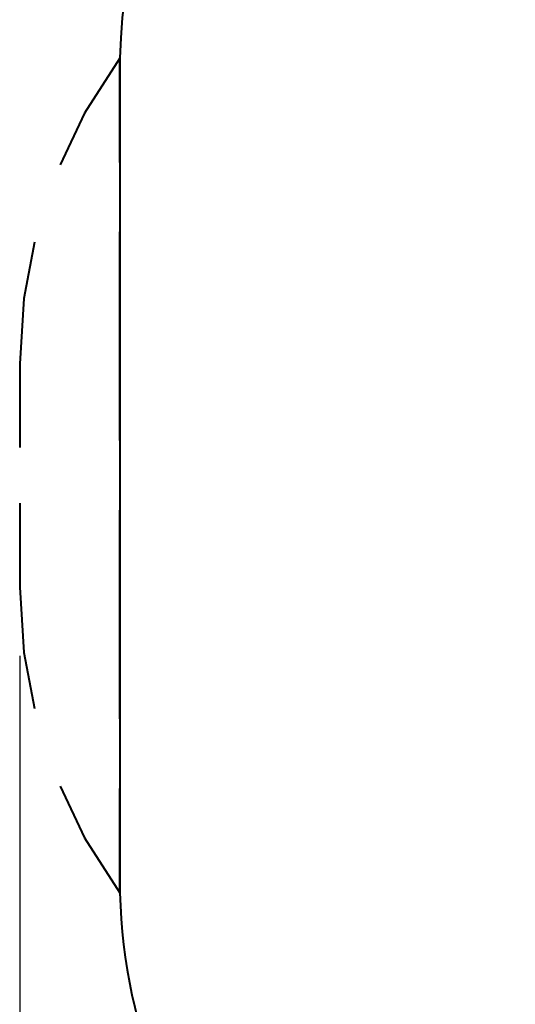
# Model space of a CAD drawing. Units: inches. Extents: x 237 to 357, y 137 to 282.
# Drawn here: x 237 to 251, y 173 to 202 of the extents above; entities that cross this region are included whole.
import ezdxf

# ---------------------------------------------------------------- set-up
doc = ezdxf.new("R2010")
doc.units = ezdxf.units.IN
doc.header["$MEASUREMENT"] = 0
doc.layers.add('Ebene 1', color=7, linetype='Continuous')

# ---------------------------------------------------------------- blocks, each defined once
blk = doc.blocks.new('block 2')
at = {"layer": 'Ebene 1', "color": 179, "lineweight": 40, "true_color": 0x1a171b}
for points in [[(239.497, 200.545), (238.469, 198.945), (237.753, 197.441)], [(239.497, 200.545), (239.497, 176.26)], [(239.497, 197.509), (239.497, 200.545)], [(239.497, 189.414), (239.497, 195.485)], [(237.012, 195.186), (236.698, 193.551), (236.577, 191.653)], [(236.577, 191.653), (236.577, 189.215)], [(236.577, 187.59), (236.577, 185.153)], [(239.497, 181.32), (239.497, 187.391)], [(236.577, 185.153), (236.698, 183.254), (237.012, 181.62)], [(237.753, 179.364), (238.469, 177.861), (239.497, 176.26)], [(239.497, 176.26), (239.497, 179.296)]]:
    blk.add_lwpolyline(points, dxfattribs=at)
at = {"layer": 'Ebene 1', "color": 179, "lineweight": 25, "true_color": 0x1a171b}
blk.add_lwpolyline([(236.577, 183.152), (236.577, 136.916)], dxfattribs=at)
at = {"layer": 'Ebene 1', "color": 179, "lineweight": 40, "true_color": 0x1a171b}
for points in [[(249.53, 214.457), (243.616, 212.383), (239.598, 206.811), (239.497, 200.545)], [(239.497, 176.26), (239.628, 168.124), (246.358, 161.503), (254.495, 161.503)]]:
    blk.add_open_spline(points, degree=3, dxfattribs=at)

msp = doc.modelspace()

# ---------------------------------------------------------------- block references
at = {"layer": 'Ebene 1'}
msp.add_blockref('block 2', (0, 0), dxfattribs=at)

doc.saveas('drawing.dxf')
